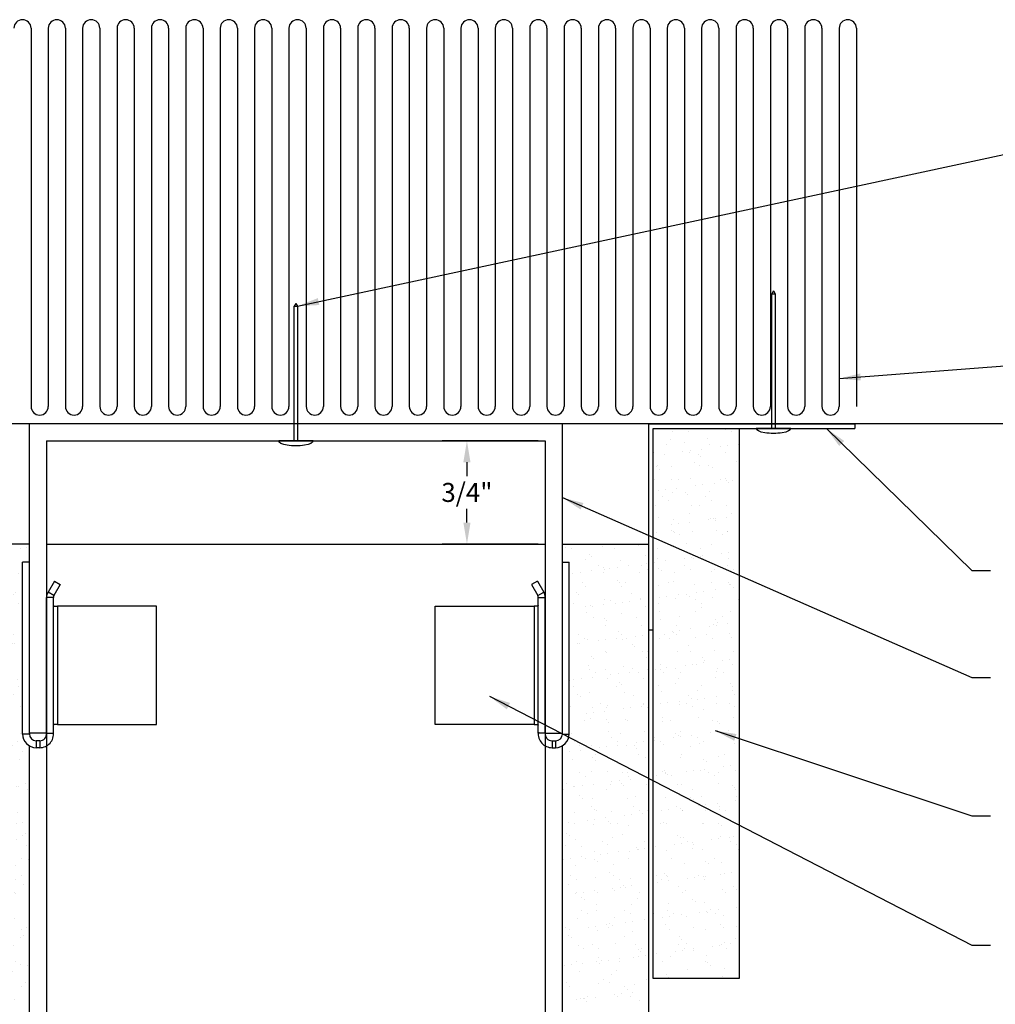
# Model space of a CAD drawing. Extents: x -6.3 to 12.8, y -0.4 to 18.3.
# Drawn here: x -1 to 6.1, y 6.8 to 14 of the extents above; entities that cross this region are included whole.
import ezdxf

# ---------------------------------------------------------------- set-up
doc = ezdxf.new("R2010")
doc.units = 0
doc.header["$MEASUREMENT"] = 0
doc.header["$PDSIZE"] = -1
doc.layers.get('0').update_dxf_attribs({"linetype": 'CONTINUOUS'})
doc.layers.get('DEFPOINTS').update_dxf_attribs({"linetype": 'CONTINUOUS'})
doc.dimstyles.get("Standard").update_dxf_attribs({"dimtxt": 0.18, "dimasz": 0.18, "dimexe": 0.18, "dimexo": 0.0625, "dimgap": 0.09, "dimtad": 0, "dimtih": 1, "dimtoh": 1, "dimdec": 4, "dimzin": 0, "dimdsep": 46, "dimtxsty": 'Standard', "dimcen": 0.09, "dimadec": 0, "dimazin": 0, "dimtfac": 1, "dimtdec": 4, "dimtofl": 0, "dimtmove": 0, "dimatfit": 0, "dimfxl": 0, "dimtolj": 1, "dimtzin": 0, "dimarcsym": 0})

# ---------------------------------------------------------------- blocks, each defined once
blk = doc.blocks.new('sliptrack')
at = {"linetype": 'Continuous'}
for p, q in [((2.9203, 11.0606), (-0.9547, 11.0606)), ((-0.9547, 8.8106), (-0.9547, 11.0606)), ((2.9203, 8.8106), (2.9203, 11.0606)), ((-0.8297, 10.9356), (2.7953, 10.9356)), ((-0.8297, 10.9356), (-0.8297, 8.8106)), ((2.7953, 10.9356), (2.7953, 8.8106)), ((-0.8297, 8.8106), (-0.9547, 8.8106)), ((2.7953, 8.8106), (2.9203, 8.8106))]:
    blk.add_line(p, q, dxfattribs=at)
blk = doc.blocks.new('compleft')
at = {"color": 7, "linetype": 'Continuous'}
for p, q in [((6.4603, 8.8036), (6.4603, 10.0536)), ((6.5103, 10.0536), (6.4603, 10.0536)), ((6.5103, 8.8036), (6.5103, 10.0536)), ((6.692, 9.9158), (6.6459, 9.836)), ((6.7353, 9.8908), (6.6892, 9.811)), ((6.692, 9.9158), (6.7353, 9.8908)), ((6.6892, 9.811), (6.6459, 9.836)), ((6.6353, 8.8106), (6.6353, 9.7965)), ((6.6853, 9.7965), (6.6353, 9.7965)), ((6.6853, 8.8106), (6.6853, 9.7965)), ((6.696, 9.734), (6.7143, 9.734)), ((6.7143, 9.734), (6.7143, 8.8731)), ((7.4353, 9.734), (6.7143, 9.734)), ((7.4353, 8.8731), (7.4353, 9.734)), ((6.6353, 8.8106), (6.6853, 8.8106)), ((6.7143, 8.8731), (6.696, 8.8731)), ((6.7143, 8.8731), (7.4353, 8.8731)), ((6.5103, 8.8036), (6.4603, 8.8036)), ((6.5603, 8.7546), (6.5603, 8.7046)), ((6.5857, 8.7546), (6.5603, 8.7546)), ((6.5857, 8.7546), (6.5857, 8.7046)), ((6.5857, 8.7046), (6.5603, 8.7046))]:
    blk.add_line(p, q, dxfattribs=at)
at = {"color": 7, "linetype": 'Continuous', "flags": 128}
for points in [[(6.6853, 9.7382), (6.6867, 9.7355), (6.6908, 9.7342), (6.696, 9.734)], [(6.696, 8.8731), (6.6899, 8.8727), (6.6863, 8.8712), (6.6853, 8.8689)]]:
    blk.add_lwpolyline(points, dxfattribs=at)
at = {"color": 7, "linetype": 'Continuous'}
for centre, radius, start, end in [((6.7143, 9.7965), 0.079, 150, 180), ((6.7143, 9.7965), 0.029, 150, 180), ((6.5857, 8.8046), 0.1, 270, 6.8), ((6.5857, 8.8046), 0.05, 270, 6.8), ((6.5603, 8.8046), 0.1, 180, 270), ((6.5603, 8.8046), 0.05, 180, 270)]:
    blk.add_arc(centre, radius, start, end, dxfattribs=at)
blk = doc.blocks.new('compright')
at = {"color": 7, "linetype": 'Continuous'}
for p, q in [((8.8506, 8.8036), (8.8506, 10.0536)), ((8.8506, 10.0536), (8.9006, 10.0536)), ((8.9006, 8.8036), (8.9006, 10.0536)), ((8.6689, 9.9158), (8.6256, 9.8908)), ((8.6256, 9.8908), (8.6717, 9.811)), ((8.6689, 9.9158), (8.715, 9.836)), ((8.6717, 9.811), (8.715, 9.836)), ((8.6756, 8.8106), (8.6756, 9.7965)), ((8.6756, 9.7965), (8.7256, 9.7965)), ((8.7256, 8.8106), (8.7256, 9.7965)), ((7.9256, 9.734), (8.6466, 9.734)), ((7.9256, 8.8731), (7.9256, 9.734)), ((8.6466, 9.734), (8.6466, 8.8731)), ((8.6649, 9.734), (8.6466, 9.734)), ((8.6466, 8.8731), (7.9256, 8.8731)), ((8.6466, 8.8731), (8.6649, 8.8731)), ((8.7256, 8.8106), (8.6756, 8.8106)), ((8.7752, 8.7546), (8.7752, 8.7046)), ((8.7752, 8.7546), (8.8006, 8.7546)), ((8.8006, 8.7546), (8.8006, 8.7046)), ((8.8506, 8.8036), (8.9006, 8.8036)), ((8.7752, 8.7046), (8.8006, 8.7046))]:
    blk.add_line(p, q, dxfattribs=at)
at = {"color": 7, "linetype": 'Continuous', "flags": 128}
for points in [[(8.6756, 9.7382), (8.6742, 9.7355), (8.6701, 9.7342), (8.6649, 9.734)], [(8.6649, 8.8731), (8.671, 8.8727), (8.6747, 8.8712), (8.6756, 8.8689)]]:
    blk.add_lwpolyline(points, dxfattribs=at)
at = {"color": 7, "linetype": 'Continuous'}
for centre, radius, start, end in [((8.6466, 9.7965), 0.029, 0, 30), ((8.6466, 9.7965), 0.079, 360, 30), ((8.7752, 8.8046), 0.1, 173.2, 270), ((8.7752, 8.8046), 0.05, 173.2, 270), ((8.8006, 8.8046), 0.05, 270, 0), ((8.8006, 8.8046), 0.1, 270, 0)]:
    blk.add_arc(centre, radius, start, end, dxfattribs=at)
blk = doc.blocks.new('drywallright')
at = {"linetype": 'Continuous'}
for p, q in [((2.9203, 10.1856), (3.5453, 10.1856)), ((3.2137, 10.1691), (3.2137, 10.1691)), ((3.4345, 10.1796), (3.4345, 10.1796)), ((3.4755, 10.1725), (3.4755, 10.1725)), ((3.5453, 10.1856), (3.5453, 2.0291)), ((2.9437, 10.1594), (2.9437, 10.1594)), ((2.988, 10.1546), (2.988, 10.1546)), ((3.1154, 10.1088), (3.1154, 10.1088)), ((3.2994, 10.1551), (3.2994, 10.1551)), ((3.5215, 10.0999), (3.5215, 10.0999)), ((3.0848, 10.0702), (3.0848, 10.0702)), ((3.1339, 10.0919), (3.1339, 10.0919)), ((3.1862, 10.0283), (3.1862, 10.0283)), ((3.3406, 10.069), (3.3406, 10.069)), ((3.3993, 10.0274), (3.3993, 10.0274)), ((3.4976, 10.0289), (3.4976, 10.0289)), ((3.5352, 10.0453), (3.5352, 10.0453)), ((2.9968, 9.9744), (2.9968, 9.9744)), ((3.0489, 9.9812), (3.0489, 9.9812)), ((3.1302, 9.992), (3.1302, 9.992)), ((3.22, 9.9764), (3.22, 9.9764)), ((3.2209, 10.0121), (3.2209, 10.0121)), ((3.2284, 10.0014), (3.2284, 10.0014)), ((3.266, 10.0098), (3.266, 10.0098)), ((3.318, 10.0167), (3.318, 10.0167)), ((3.4818, 9.9798), (3.4818, 9.9798)), ((3.5398, 10.002), (3.5398, 10.002)), ((3.0688, 9.9041), (3.0688, 9.9041)), ((3.3204, 9.9209), (3.3204, 9.9209)), ((3.3388, 9.904), (3.3388, 9.904)), ((3.3802, 9.9047), (3.3802, 9.9047)), ((3.0198, 9.8332), (3.0198, 9.8332)), ((3.0382, 9.8163), (3.0382, 9.8163)), ((3.0911, 9.8775), (3.0911, 9.8775)), ((3.3469, 9.8763), (3.3469, 9.8763)), ((3.4258, 9.8243), (3.4258, 9.8243)), ((2.9977, 9.7505), (2.9977, 9.7505)), ((3.2224, 9.7452), (3.2224, 9.7452)), ((3.2263, 9.7838), (3.2263, 9.7838)), ((3.2669, 9.7779), (3.2669, 9.7779)), ((3.3091, 9.751), (3.3091, 9.751)), ((3.3582, 9.7631), (3.3582, 9.7631)), ((3.4102, 9.7699), (3.4102, 9.7699)), ((3.4881, 9.7871), (3.4881, 9.7871)), ((3.4915, 9.7806), (3.4915, 9.7806)), ((3.089, 9.7276), (3.089, 9.7276)), ((3.0974, 9.6848), (3.0974, 9.6848)), ((3.1252, 9.7366), (3.1252, 9.7366)), ((3.1411, 9.7345), (3.1411, 9.7345)), ((3.3532, 9.6836), (3.3532, 9.6836)), ((3.5253, 9.7331), (3.5253, 9.7331)), ((3.5438, 9.7162), (3.5438, 9.7162)), ((3.1495, 9.6537), (3.1495, 9.6537)), ((3.2247, 9.6454), (3.2247, 9.6454)), ((3.2432, 9.6285), (3.2432, 9.6285)), ((3.4609, 9.6543), (3.4609, 9.6543)), ((3.4944, 9.5944), (3.4944, 9.5944)), ((3.0363, 9.5269), (3.0363, 9.5269)), ((3.2326, 9.5911), (3.2326, 9.5911)), ((3.3302, 9.5487), (3.3302, 9.5487)), ((3.3477, 9.5275), (3.3477, 9.5275)), ((3.5024, 9.5231), (3.5024, 9.5231)), ((3.0296, 9.461), (3.0296, 9.461)), ((3.0454, 9.463), (3.0454, 9.463)), ((3.0785, 9.5), (3.0785, 9.5)), ((3.1037, 9.4921), (3.1037, 9.4921)), ((3.1812, 9.4808), (3.1812, 9.4808)), ((3.2333, 9.4877), (3.2333, 9.4877)), ((3.3146, 9.4984), (3.3146, 9.4984)), ((3.3595, 9.4909), (3.3595, 9.4909)), ((3.3899, 9.5006), (3.3899, 9.5006)), ((3.4297, 9.4575), (3.4297, 9.4575)), ((3.4504, 9.5163), (3.4504, 9.5163)), ((2.9689, 9.3887), (2.9689, 9.3887)), ((3.2303, 9.4033), (3.2303, 9.4033)), ((3.2389, 9.3984), (3.2389, 9.3984)), ((3.4481, 9.4407), (3.4481, 9.4407)), ((3.5007, 9.4017), (3.5007, 9.4017)), ((3.5417, 9.4039), (3.5417, 9.4039)), ((3.1291, 9.3698), (3.1291, 9.3698)), ((3.1475, 9.3529), (3.1475, 9.3529)), ((3.5351, 9.3609), (3.5351, 9.3609)), ((3.11, 9.2995), (3.11, 9.2995)), ((3.1171, 9.2765), (3.1171, 9.2765)), ((3.1592, 9.2496), (3.1592, 9.2496)), ((3.2345, 9.2732), (3.2345, 9.2732)), ((3.3255, 9.2409), (3.3255, 9.2409)), ((3.3658, 9.2982), (3.3658, 9.2982)), ((3.4068, 9.2516), (3.4068, 9.2516)), ((3.4285, 9.2771), (3.4285, 9.2771)), ((3.4706, 9.2502), (3.4706, 9.2502)), ((3.5426, 9.2695), (3.5426, 9.2695)), ((2.9752, 9.196), (2.9752, 9.196)), ((3.0042, 9.1986), (3.0042, 9.1986)), ((3.0563, 9.2055), (3.0563, 9.2055)), ((3.1376, 9.2162), (3.1376, 9.2162)), ((3.2452, 9.2057), (3.2452, 9.2057)), ((3.2734, 9.2341), (3.2734, 9.2341)), ((3.334, 9.182), (3.334, 9.182)), ((3.3525, 9.1651), (3.3525, 9.1651)), ((3.507, 9.209), (3.507, 9.209)), ((2.9996, 9.1524), (2.9996, 9.1524)), ((3.0334, 9.0942), (3.0334, 9.0942)), ((3.1163, 9.1068), (3.1163, 9.1068)), ((3.311, 9.1529), (3.311, 9.1529)), ((3.3721, 9.1056), (3.3721, 9.1056)), ((3.0519, 9.0773), (3.0519, 9.0773)), ((3.1978, 9.0261), (3.1978, 9.0261)), ((3.4395, 9.0854), (3.4395, 9.0854)), ((3.5092, 9.0267), (3.5092, 9.0267)), ((2.9814, 9.0033), (2.9814, 9.0033)), ((3.0964, 8.9519), (3.0964, 8.9519)), ((3.1389, 8.9976), (3.1389, 8.9976)), ((3.1485, 8.9587), (3.1485, 8.9587)), ((3.2298, 8.9694), (3.2298, 8.9694)), ((3.24, 8.9992), (3.24, 8.9992)), ((3.2515, 9.013), (3.2515, 9.013)), ((3.3656, 8.9873), (3.3656, 8.9873)), ((3.4177, 8.9941), (3.4177, 8.9941)), ((3.499, 9.0048), (3.499, 9.0048)), ((3.5133, 9.0164), (3.5133, 9.0164)), ((3.539, 8.9941), (3.539, 8.9941)), ((3.0804, 8.9019), (3.0804, 8.9019)), ((3.1226, 8.9141), (3.1226, 8.9141)), ((3.2384, 8.9064), (3.2384, 8.9064)), ((3.2568, 8.8895), (3.2568, 8.8895)), ((3.3784, 8.9129), (3.3784, 8.9129)), ((3.3918, 8.9025), (3.3918, 8.9025)), ((2.9877, 8.8106), (2.9877, 8.8106)), ((3.2578, 8.8203), (3.2578, 8.8203)), ((3.3438, 8.8098), (3.3438, 8.8098)), ((3.5196, 8.8237), (3.5196, 8.8237)), ((2.9672, 8.7751), (2.9672, 8.7751)), ((3.0093, 8.7482), (3.0093, 8.7482)), ((3.2786, 8.7757), (3.2786, 8.7757)), ((3.3208, 8.7488), (3.3208, 8.7488)), ((3.4578, 8.7405), (3.4578, 8.7405)), ((3.5099, 8.7474), (3.5099, 8.7474)), ((2.9203, 2.0291), (2.9203, 8.718)), ((2.9715, 8.6765), (2.9715, 8.6765)), ((3.0432, 8.722), (3.0432, 8.722)), ((3.0528, 8.6872), (3.0528, 8.6872)), ((3.1289, 8.7214), (3.1289, 8.7214)), ((3.1886, 8.7051), (3.1886, 8.7051)), ((3.2407, 8.7119), (3.2407, 8.7119)), ((3.322, 8.7226), (3.322, 8.7226)), ((3.3847, 8.7202), (3.3847, 8.7202)), ((3.4434, 8.7186), (3.4434, 8.7186)), ((3.4618, 8.7017), (3.4618, 8.7017)), ((2.994, 8.6179), (2.994, 8.6179)), ((3.1427, 8.6308), (3.1427, 8.6308)), ((3.1612, 8.6515), (3.1612, 8.6515)), ((3.1612, 8.6139), (3.1612, 8.6139)), ((3.2641, 8.6277), (3.2641, 8.6277)), ((3.4726, 8.6521), (3.4726, 8.6521)), ((3.5259, 8.631), (3.5259, 8.631)), ((3.0479, 8.5247), (3.0479, 8.5247)), ((3.1352, 8.5287), (3.1352, 8.5287)), ((3.2482, 8.5342), (3.2482, 8.5342)), ((3.3593, 8.5253), (3.3593, 8.5253)), ((3.391, 8.5275), (3.391, 8.5275)), ((3.0901, 8.4978), (3.0901, 8.4978)), ((3.2808, 8.4583), (3.2808, 8.4583)), ((3.3329, 8.4651), (3.3329, 8.4651)), ((3.4015, 8.4984), (3.4015, 8.4984)), ((3.4142, 8.4759), (3.4142, 8.4759)), ((2.9305, 8.4006), (2.9305, 8.4006)), ((2.9476, 8.4464), (2.9476, 8.4464)), ((3.0003, 8.4252), (3.0003, 8.4252)), ((3.0117, 8.4229), (3.0117, 8.4229)), ((3.0637, 8.4297), (3.0637, 8.4297)), ((3.145, 8.4404), (3.145, 8.4404)), ((3.2419, 8.4011), (3.2419, 8.4011)), ((3.2704, 8.435), (3.2704, 8.435)), ((3.3477, 8.443), (3.3477, 8.443)), ((3.3661, 8.4261), (3.3661, 8.4261)), ((3.5322, 8.4383), (3.5322, 8.4383)), ((3.0471, 8.3552), (3.0471, 8.3552)), ((3.0655, 8.3383), (3.0655, 8.3383)), ((3.1415, 8.3361), (3.1415, 8.3361)), ((3.3973, 8.3348), (3.3973, 8.3348)), ((3.4531, 8.3464), (3.4531, 8.3464)), ((3.1287, 8.2743), (3.1287, 8.2743)), ((3.1525, 8.2586), (3.1525, 8.2586)), ((3.1709, 8.2474), (3.1709, 8.2474)), ((3.2767, 8.2423), (3.2767, 8.2423)), ((3.4401, 8.2749), (3.4401, 8.2749)), ((3.4823, 8.248), (3.4823, 8.248)), ((3.5385, 8.2456), (3.5385, 8.2456)), ((3.0066, 8.2326), (3.0066, 8.2326)), ((3.1039, 8.1761), (3.1039, 8.1761)), ((3.1559, 8.1829), (3.1559, 8.1829)), ((3.2372, 8.1936), (3.2372, 8.1936)), ((3.2521, 8.1674), (3.2521, 8.1674)), ((3.373, 8.2115), (3.373, 8.2115)), ((3.4251, 8.2184), (3.4251, 8.2184)), ((3.5064, 8.2291), (3.5064, 8.2291)), ((2.968, 8.1582), (2.968, 8.1582)), ((3.0113, 8.1501), (3.0113, 8.1501)), ((3.1478, 8.1434), (3.1478, 8.1434)), ((3.2705, 8.1505), (3.2705, 8.1505)), ((3.3227, 8.1507), (3.3227, 8.1507)), ((3.4036, 8.1421), (3.4036, 8.1421)), ((2.9514, 8.0796), (2.9514, 8.0796)), ((2.9699, 8.0627), (2.9699, 8.0627)), ((3.0129, 8.0399), (3.0129, 8.0399)), ((3.2095, 8.0239), (3.2095, 8.0239)), ((3.283, 8.0496), (3.283, 8.0496)), ((3.3575, 8.0708), (3.3575, 8.0708)), ((3.5209, 8.0244), (3.5209, 8.0244)), ((3.5448, 8.0529), (3.5448, 8.0529)), ((2.9402, 7.9964), (2.9402, 7.9964)), ((3.0569, 7.983), (3.0569, 7.983)), ((3.1541, 7.9507), (3.1541, 7.9507)), ((3.2516, 7.997), (3.2516, 7.997)), ((3.4099, 7.9495), (3.4099, 7.9495)), ((3.457, 7.9796), (3.457, 7.9796)), ((3.4652, 7.9647), (3.4652, 7.9647)), ((3.4755, 7.9627), (3.4755, 7.9627)), ((3.5173, 7.9716), (3.5173, 7.9716)), ((2.9269, 7.8939), (2.9269, 7.8939)), ((2.9789, 7.9007), (2.9789, 7.9007)), ((3.0602, 7.9114), (3.0602, 7.9114)), ((3.092, 7.8997), (3.092, 7.8997)), ((3.1564, 7.8918), (3.1564, 7.8918)), ((3.1961, 7.9293), (3.1961, 7.9293)), ((3.2481, 7.9362), (3.2481, 7.9362)), ((3.3294, 7.9469), (3.3294, 7.9469)), ((3.4034, 7.9003), (3.4034, 7.9003)), ((3.0192, 7.8472), (3.0192, 7.8472)), ((3.1748, 7.8749), (3.1748, 7.8749)), ((3.2893, 7.8569), (3.2893, 7.8569)), ((2.9788, 7.7729), (2.9788, 7.7729)), ((3.021, 7.746), (3.021, 7.746)), ((3.1604, 7.758), (3.1604, 7.758)), ((3.2618, 7.7952), (3.2618, 7.7952)), ((3.2902, 7.7735), (3.2902, 7.7735)), ((3.3324, 7.7466), (3.3324, 7.7466)), ((3.4162, 7.7568), (3.4162, 7.7568)), ((2.9612, 7.7074), (2.9612, 7.7074)), ((3.1524, 7.6646), (3.1524, 7.6646)), ((3.2883, 7.6825), (3.2883, 7.6825)), ((3.2956, 7.6642), (3.2956, 7.6642)), ((3.3403, 7.6894), (3.3403, 7.6894)), ((3.3614, 7.704), (3.3614, 7.704)), ((3.3798, 7.6871), (3.3798, 7.6871)), ((3.4216, 7.7001), (3.4216, 7.7001)), ((3.0191, 7.6471), (3.0191, 7.6471)), ((3.0255, 7.6545), (3.0255, 7.6545)), ((3.0608, 7.6162), (3.0608, 7.6162)), ((3.0711, 7.6539), (3.0711, 7.6539)), ((3.0792, 7.5993), (3.0792, 7.5993)), ((3.1728, 7.6493), (3.1728, 7.6493)), ((3.4668, 7.6074), (3.4668, 7.6074)), ((3.4842, 7.6499), (3.4842, 7.6499)), ((3.0596, 7.5225), (3.0596, 7.5225)), ((3.1662, 7.5196), (3.1662, 7.5196)), ((3.1667, 7.5653), (3.1667, 7.5653)), ((3.371, 7.5231), (3.371, 7.5231)), ((3.4225, 7.5641), (3.4225, 7.5641)), ((3.0318, 7.4618), (3.0318, 7.4618)), ((3.1017, 7.4956), (3.1017, 7.4956)), ((3.3019, 7.4716), (3.3019, 7.4716)), ((3.4132, 7.4962), (3.4132, 7.4962)), ((3.5138, 7.4533), (3.5138, 7.4533)), ((2.9421, 7.3983), (2.9421, 7.3983)), ((2.9755, 7.3824), (2.9755, 7.3824)), ((3.1113, 7.4003), (3.1113, 7.4003)), ((3.1633, 7.4072), (3.1633, 7.4072)), ((3.2446, 7.4179), (3.2446, 7.4179)), ((3.2536, 7.3989), (3.2536, 7.3989)), ((3.2657, 7.4284), (3.2657, 7.4284)), ((3.2842, 7.4115), (3.2842, 7.4115)), ((3.3805, 7.4358), (3.3805, 7.4358)), ((3.4325, 7.4426), (3.4325, 7.4426)), ((2.9651, 7.3407), (2.9651, 7.3407)), ((2.9835, 7.3238), (2.9835, 7.3238)), ((3.173, 7.3726), (3.173, 7.3726)), ((3.3712, 7.3318), (3.3712, 7.3318)), ((3.4288, 7.3714), (3.4288, 7.3714)), ((3.0381, 7.2692), (3.0381, 7.2692)), ((3.0705, 7.244), (3.0705, 7.244)), ((3.1403, 7.2721), (3.1403, 7.2721)), ((3.1825, 7.2452), (3.1825, 7.2452)), ((3.3082, 7.2789), (3.3082, 7.2789)), ((3.4517, 7.2726), (3.4517, 7.2726)), ((3.4707, 7.2406), (3.4707, 7.2406)), ((3.4939, 7.2458), (3.4939, 7.2458)), ((3.1793, 7.18), (3.1793, 7.18)), ((3.2555, 7.1604), (3.2555, 7.1604)), ((3.3368, 7.1711), (3.3368, 7.1711)), ((3.4351, 7.1787), (3.4351, 7.1787)), ((3.4727, 7.189), (3.4727, 7.189)), ((3.4891, 7.2237), (3.4891, 7.2237)), ((3.5247, 7.1958), (3.5247, 7.1958)), ((2.9343, 7.1181), (2.9343, 7.1181)), ((2.9864, 7.125), (2.9864, 7.125)), ((3.0229, 7.1479), (3.0229, 7.1479)), ((3.0677, 7.1357), (3.0677, 7.1357)), ((3.1701, 7.1528), (3.1701, 7.1528)), ((3.1885, 7.136), (3.1885, 7.136)), ((3.2035, 7.1535), (3.2035, 7.1535)), ((3.3343, 7.1485), (3.3343, 7.1485)), ((3.0444, 7.0765), (3.0444, 7.0765)), ((3.2211, 7.0217), (3.2211, 7.0217)), ((3.2755, 7.0562), (3.2755, 7.0562)), ((3.3145, 7.0862), (3.3145, 7.0862)), ((3.5325, 7.0222), (3.5325, 7.0222)), ((2.9239, 6.9839), (2.9239, 6.9839)), ((2.9519, 6.9942), (2.9519, 6.9942)), ((2.9749, 6.9685), (2.9749, 6.9685)), ((3.1856, 6.9873), (3.1856, 6.9873)), ((3.2633, 6.9948), (3.2633, 6.9948)), ((3.375, 6.965), (3.375, 6.965)), ((3.3935, 6.9481), (3.3935, 6.9481)), ((3.4414, 6.986), (3.4414, 6.986)), ((3.0507, 6.8838), (3.0507, 6.8838)), ((3.0744, 6.8773), (3.0744, 6.8773)), ((3.0786, 6.8782), (3.0786, 6.8782)), ((3.1037, 6.8975), (3.1037, 6.8975)), ((3.1599, 6.8889), (3.1599, 6.8889)), ((3.2957, 6.9068), (3.2957, 6.9068)), ((3.3208, 6.8935), (3.3208, 6.8935)), ((3.3477, 6.9136), (3.3477, 6.9136)), ((3.4151, 6.8981), (3.4151, 6.8981)), ((3.429, 6.9243), (3.429, 6.9243)), ((3.0265, 6.8713), (3.0265, 6.8713)), ((3.0929, 6.8604), (3.0929, 6.8604)), ((3.4805, 6.8684), (3.4805, 6.8684))]:
    blk.add_line(p, q, dxfattribs=at)
blk = doc.blocks.new('angle')
at = {"linetype": 'Continuous'}
for p, q in [((3.5453, 11.0606), (3.5453, 9.5606)), ((3.5453, 11.0606), (5.0453, 11.0606)), ((5.0453, 11.0606), (5.0453, 11.0256)), ((3.5803, 9.5606), (3.5803, 11.0256)), ((3.5803, 11.0256), (5.0453, 11.0256)), ((3.5453, 9.5606), (3.5803, 9.5606))]:
    blk.add_line(p, q, dxfattribs=at)
blk = doc.blocks.new('drywallshort')
at = {"linetype": 'Continuous'}
h = blk.add_hatch(dxfattribs=at)
h.set_pattern_fill('AR-SAND', color=256, scale=0.1, style=0)
h.paths.add_polyline_path([(4.2053, 11.0256), (4.2053, 7.0256), (3.5803, 7.0256), (3.5803, 11.0256)])
for p, q in [((3.5803, 11.0256), (4.2053, 11.0256)), ((3.5803, 7.0256), (3.5803, 11.0256)), ((4.2053, 11.0256), (4.2053, 7.0256)), ((4.2053, 7.0256), (3.5803, 7.0256))]:
    blk.add_line(p, q, dxfattribs=at)
blk = doc.blocks.new('stud')
at = {"linetype": 'Continuous'}
for p, q in [((-0.8297, 10.1856), (-0.8297, 2.0291)), ((-0.8297, 10.1856), (2.7953, 10.1856)), ((2.7953, 10.1856), (2.7953, 2.0291))]:
    blk.add_line(p, q, dxfattribs=at)
blk = doc.blocks.new('*D18')
at = {"color": 0, "linetype": 'Continuous', "lineweight": -2}
for p, q in [((2.7453, 10.9356), (2.0464, 10.9356)), ((2.2264, 10.7796), (2.2264, 10.6795)), ((2.2264, 10.3416), (2.2264, 10.4417)), ((2.7453, 10.1856), (2.0464, 10.1856))]:
    blk.add_line(p, q, dxfattribs=at)
at = {"color": 0, "linetype": 'Continuous'}
for points in [[(2.2004, 10.7796), (2.2524, 10.7796), (2.2264, 10.9356)], [(2.2004, 10.3416), (2.2524, 10.3416), (2.2264, 10.1856)]]:
    blk.add_solid(points, dxfattribs=at)
at = {"layer": 'DEFPOINTS', "color": 0, "linetype": 'Continuous'}
for p in [(2.7953, 10.9356), (2.2264, 10.1856), (2.7953, 10.1856)]:
    blk.add_point(p, dxfattribs=at)
at = {"color": 0, "linetype": 'Continuous', "insert": (2.2264, 10.5606), "char_height": 0.1378, "attachment_point": 5}
blk.add_mtext('\\A1;3/4"', dxfattribs=at)
blk = doc.blocks.new('deck')
at = {"linetype": 'Continuous'}
for p, q in [((19.0576, 13.9356), (19.0576, 11.1856)), ((19.1826, 13.9356), (19.1826, 11.1856)), ((19.3076, 13.9356), (19.3076, 11.1856)), ((19.4326, 13.9356), (19.4326, 11.1856)), ((19.5576, 13.9356), (19.5576, 11.1856)), ((19.6826, 13.9356), (19.6826, 11.1856)), ((19.8076, 13.9356), (19.8076, 11.1856)), ((19.9326, 13.9356), (19.9326, 11.1856)), ((20.0576, 13.9356), (20.0576, 11.1856)), ((20.1826, 13.9356), (20.1826, 11.1856)), ((20.3076, 13.9356), (20.3076, 11.1856)), ((20.4326, 13.9356), (20.4326, 11.1856)), ((20.5576, 13.9356), (20.5576, 11.1856)), ((20.6826, 13.9356), (20.6826, 11.1856)), ((20.8076, 13.9356), (20.8076, 11.1856)), ((20.9326, 13.9356), (20.9326, 11.1856)), ((21.0576, 13.9356), (21.0576, 11.1856)), ((21.1826, 13.9356), (21.1826, 11.1856)), ((21.3076, 13.9356), (21.3076, 11.1856)), ((21.4326, 13.9356), (21.4326, 11.1856)), ((21.5576, 13.9356), (21.5576, 11.1856)), ((21.6826, 13.9356), (21.6826, 11.1856)), ((21.8076, 13.9356), (21.8076, 11.1856)), ((21.9326, 13.9356), (21.9326, 11.1856)), ((22.0576, 13.9356), (22.0576, 11.1856)), ((22.1826, 13.9356), (22.1826, 11.1856)), ((22.3076, 13.9356), (22.3076, 11.1856)), ((22.4326, 13.9356), (22.4326, 11.1856)), ((22.5576, 13.9356), (22.5576, 11.1856)), ((22.6826, 13.9356), (22.6826, 11.1856)), ((22.8076, 13.9356), (22.8076, 11.1856)), ((22.9326, 13.9356), (22.9326, 11.1856)), ((23.0576, 13.9356), (23.0576, 11.1856)), ((23.1826, 13.9356), (23.1826, 11.1856)), ((23.3076, 13.9356), (23.3076, 11.1856)), ((23.4326, 13.9356), (23.4326, 11.1856)), ((23.5576, 13.9356), (23.5576, 11.1856)), ((23.6826, 13.9356), (23.6826, 11.1856)), ((23.8076, 13.9356), (23.8076, 11.1856)), ((23.9326, 13.9356), (23.9326, 11.1856)), ((24.0576, 13.9356), (24.0576, 11.1856)), ((24.1826, 13.9356), (24.1826, 11.1856)), ((24.3076, 13.9356), (24.3076, 11.1856)), ((24.4326, 13.9356), (24.4326, 11.1856)), ((24.5576, 13.9356), (24.5576, 11.1856)), ((24.6826, 13.9356), (24.6826, 11.1856)), ((24.8076, 13.9356), (24.8076, 11.1856)), ((24.9326, 13.9356), (24.9326, 11.1856)), ((25.0576, 13.9356), (25.0576, 11.1856)), ((27.0453, 11.0606), (14.9203, 11.0606))]:
    blk.add_line(p, q, dxfattribs=at)
for centre, start, end in [((18.9951, 13.9356), 0, 180), ((19.2451, 13.9356), 0, 180), ((19.4951, 13.9356), 0, 180), ((19.7451, 13.9356), 0, 180), ((19.9951, 13.9356), 0, 180), ((20.2451, 13.9356), 0, 180), ((20.4951, 13.9356), 0, 180), ((20.7451, 13.9356), 0, 180), ((20.9951, 13.9356), 0, 180), ((21.2451, 13.9356), 0, 180), ((21.4951, 13.9356), 0, 180), ((21.7451, 13.9356), 0, 180), ((21.9951, 13.9356), 0, 180), ((22.2451, 13.9356), 0, 180), ((22.4951, 13.9356), 0, 180), ((22.7451, 13.9356), 0, 180), ((22.9951, 13.9356), 0, 180), ((23.2451, 13.9356), 0, 180), ((23.4951, 13.9356), 0, 180), ((23.7451, 13.9356), 0, 180), ((23.9951, 13.9356), 0, 180), ((24.2451, 13.9356), 0, 180), ((24.4951, 13.9356), 0, 180), ((24.7451, 13.9356), 0, 180), ((24.9951, 13.9356), 0, 180), ((19.1201, 11.1856), 180, 0), ((19.3701, 11.1856), 180, 0), ((19.6201, 11.1856), 180, 0), ((19.8701, 11.1856), 180, 0), ((20.1201, 11.1856), 180, 0), ((20.3701, 11.1856), 180, 0), ((20.6201, 11.1856), 180, 0), ((20.8701, 11.1856), 180, 0), ((21.1201, 11.1856), 180, 0), ((21.3701, 11.1856), 180, 0), ((21.6201, 11.1856), 180, 0), ((21.8701, 11.1856), 180, 0), ((22.1201, 11.1856), 180, 0), ((22.3701, 11.1856), 180, 0), ((22.6201, 11.1856), 180, 0), ((22.8701, 11.1856), 180, 0), ((23.1201, 11.1856), 180, 0), ((23.3701, 11.1856), 180, 0), ((23.6201, 11.1856), 180, 0), ((23.8701, 11.1856), 180, 0), ((24.1201, 11.1856), 180, 0), ((24.3701, 11.1856), 180, 0), ((24.6201, 11.1856), 180, 0), ((24.8701, 11.1856), 180, 0)]:
    blk.add_arc(centre, 0.0625, start, end, dxfattribs=at)
blk = doc.blocks.new('1inpaf')
at = {"linetype": 'Continuous'}
for p, q in [((16.6808, 12.0606), (16.6683, 12.0406)), ((16.6683, 11.0606), (16.6683, 12.0406)), ((16.6683, 12.0406), (16.6933, 12.0406)), ((16.6808, 12.0606), (16.6933, 12.0406)), ((16.6933, 12.0406), (16.6933, 11.0606)), ((16.8058, 11.0606), (16.5558, 11.0606))]:
    blk.add_line(p, q, dxfattribs=at)
at = {"linetype": 'Continuous', "extrusion": (0, 0, -1)}
blk.add_ellipse((16.6808, 11.0606), major_axis=(0.125, 0), ratio=0.290317, start_param=0, end_param=3.141593, dxfattribs=at)

msp = doc.modelspace()

# ---------------------------------------------------------------- linework, layer by layer
at = {"linetype": 'Continuous'}
for q in [(4.20527, 10.52556), (4.45527, 11.02556)]:
    msp.add_line((4.20527, 11.02556), q, dxfattribs=at)

# ---------------------------------------------------------------- block references
for name, p in [('deck', (-20, 0)), ('1inpaf', (-12.22554, -0.035)), ('1inpaf', (-15.69804, -0.125)), ('sliptrack', (0, 0)), ('angle', (0, 0)), ('drywallshort', (0, 0)), ('stud', (0, 0)), ('drywallright', (0, 0)), ('compleft', (-7.46508, 0)), ('compright', (-5.93029, 0))]:
    msp.add_blockref(name, p, dxfattribs=at)
at = {"linetype": 'Continuous', "xscale": -1}
msp.add_blockref('drywallright', (1.96554, 0), dxfattribs=at)

# ---------------------------------------------------------------- dimensions: what is measured, and where the dimension line sits
at = {"linetype": 'Continuous'}
dim = msp.add_linear_dim(base=(2.22638, 10.18556), p1=(2.79527, 10.93556), p2=(2.79527, 10.18556), angle=90, text='3/4"', dimstyle='Standard', override={"dimtxt": 0.137795, "dimasz": 0.156, "dimexo": 0.05, "dimgap": 0.05, "dimtxsty": 'Standard', "dimdle": 0.125, "dimatfit": 3}, dxfattribs=at)
dim.commit()
dim.dimension.update_dxf_attribs({"geometry": '*D18', "text_midpoint": (2.22638, 10.56056)})

# ---------------------------------------------------------------- leaders
for points in [[(0.99527, 11.91556), (8.24702, 13.47158), (8.38257, 13.47158)], [(4.93259, 11.38841), (8.24702, 11.64139), (8.38257, 11.64139)], [(4.83951, 11.02556), (5.89726, 9.99202), (6.03281, 9.99202)], [(2.92027, 10.52262), (5.89726, 9.21523), (6.03281, 9.21523)], [(2.38944, 9.07833), (5.89726, 7.2694), (6.03281, 7.2694)], [(4.0299, 8.82847), (5.89726, 8.2088), (6.03281, 8.2088)]]:
    msp.add_leader(points, dimstyle='Standard', override={"dimtxt": 0.137795, "dimasz": 0.156, "dimexo": 0.05, "dimgap": 0.05, "dimtad": 0, "dimdle": 0.125, "dimatfit": 3}, dxfattribs=at)

doc.saveas('drawing.dxf')
